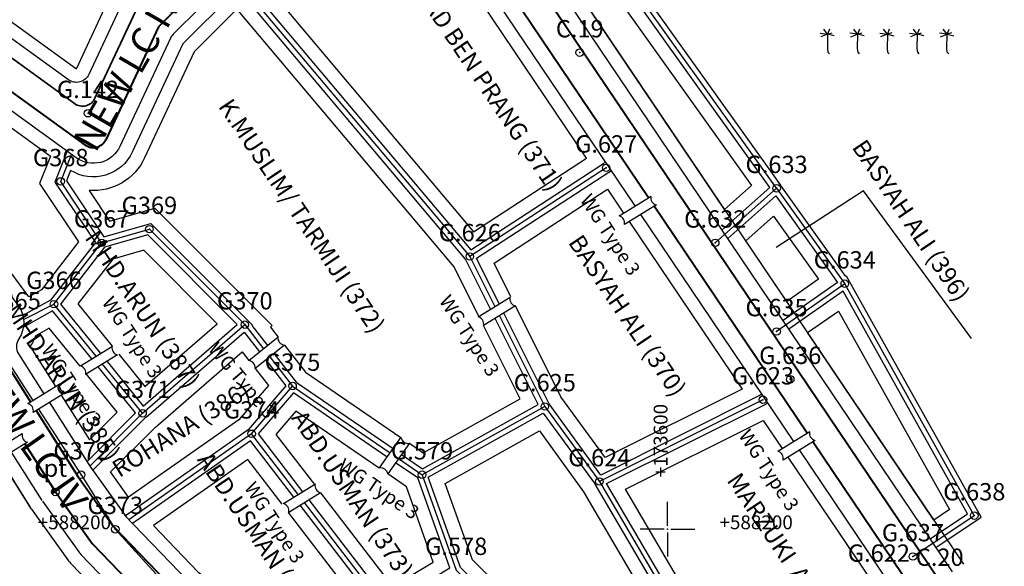
# Model space of a CAD drawing. Units: inches. Extents: x -107 to 51891, y -644 to 12738.
# Drawn here: x 15211 to 15245, y 3735 to 3755 of the extents above; entities that cross this region are included whole.
import ezdxf
from ezdxf.enums import TextEntityAlignment as Align

# ---------------------------------------------------------------- set-up
doc = ezdxf.new("R2010")
doc.units = ezdxf.units.IN
doc.header["$MEASUREMENT"] = 0
doc.linetypes.add('DASHDOT', pattern=[1, 0.5, -0.25, 0, -0.25])
for name, color, linetype in [('BULAT1', 7, 'Continuous'), ('Double', 144, 'Continuous'), ('Grid', 7, 'Continuous'), ('Nama 1', 7, 'Continuous'), ('PATOK1', 7, 'Continuous'), ('tambak', 7, 'Continuous'), ('Tanggul', 7, 'Continuous')]:
    doc.layers.add(name, color=color, linetype=linetype)
doc.layers.add('Sal_existing', color=1, linetype='Continuous', lineweight=15)
doc.styles.add('L100', font='simplex.shx', dxfattribs={"height": 0.254})
doc.styles.add('L80', font='simplex.shx', dxfattribs={"height": 0.203})
doc.styles.get("Standard").update_dxf_attribs({"font": 'simplex.shx'})

msp = doc.modelspace()

# ---------------------------------------------------------------- linework, layer by layer
at = {"color": 42, "lineweight": -3}
for points in [[(15238.965, 3754.242), (15239.231, 3754.21), (15238.996, 3754.117)], [(15239.301, 3754.382), (15239.231, 3754.21), (15239.098, 3754.39)], [(15239.231, 3754.21), (15239.223, 3753.703), (15239.239, 3753.578), (15239.293, 3753.515)], [(15239.465, 3754.156), (15239.231, 3754.21), (15239.387, 3754.257)], [(15240.516, 3754.156), (15240.282, 3754.21), (15240.016, 3754.242)], [(15240.047, 3754.117), (15240.282, 3754.21), (15240.438, 3754.257)], [(15240.352, 3754.382), (15240.282, 3754.21), (15240.149, 3754.39)], [(15240.282, 3754.21), (15240.274, 3753.703), (15240.289, 3753.578), (15240.344, 3753.515)], [(15241.067, 3754.242), (15241.333, 3754.21), (15241.098, 3754.117)], [(15241.403, 3754.382), (15241.333, 3754.21), (15241.2, 3754.39)], [(15241.489, 3754.257), (15241.333, 3754.21), (15241.325, 3753.703), (15241.34, 3753.578), (15241.395, 3753.515)], [(15241.333, 3754.21), (15241.567, 3754.156)], [(15242.118, 3754.242), (15242.383, 3754.21), (15242.149, 3754.117)], [(15242.454, 3754.382), (15242.383, 3754.21), (15242.25, 3754.39)], [(15242.383, 3754.21), (15242.376, 3753.703), (15242.391, 3753.578), (15242.446, 3753.515)], [(15242.618, 3754.156), (15242.383, 3754.21), (15242.54, 3754.257)], [(15243.497, 3753.515), (15243.442, 3753.578), (15243.427, 3753.703), (15243.434, 3754.21), (15243.168, 3754.242)], [(15243.2, 3754.117), (15243.434, 3754.21), (15243.301, 3754.39)], [(15243.591, 3754.257), (15243.434, 3754.21), (15243.505, 3754.382)], [(15243.434, 3754.21), (15243.669, 3754.156)]]:
    msp.add_lwpolyline(points, dxfattribs=at)
at = {"layer": 'BULAT1', "color": 1, "ltscale": 10}
for centre in [(15230.505, 3753.562), (15213.195, 3751.429), (15231.435, 3749.509), (15212.235, 3749.029), (15237.435, 3748.789), (15215.355, 3747.349), (15213.675, 3746.869), (15235.275, 3746.869), (15226.635, 3746.389), (15239.835, 3745.429), (15211.995, 3744.709), (15218.715, 3743.989), (15237.435, 3743.749), (15237.915, 3742.069), (15220.395, 3741.829), (15236.955, 3741.349), (15215.115, 3740.869), (15229.275, 3741.109), (15218.955, 3740.149), (15212.955, 3738.709), (15224.955, 3738.709), (15231.195, 3738.469), (15212.047, 3738.101), (15244.395, 3737.269), (15214.155, 3736.789), (15242.235, 3735.829)]:
    msp.add_circle(centre, 0.132, dxfattribs=at)
for p in [(15230.505, 3753.562), (15213.195, 3751.429), (15231.435, 3749.509), (15212.235, 3749.029), (15237.435, 3748.789), (15215.355, 3747.349), (15213.675, 3746.869), (15235.275, 3746.869), (15226.635, 3746.389), (15239.835, 3745.429), (15211.995, 3744.709), (15218.715, 3743.989), (15237.435, 3743.749), (15237.915, 3742.069), (15220.395, 3741.829), (15236.955, 3741.349), (15229.275, 3741.109), (15215.115, 3740.869), (15218.955, 3740.149), (15212.955, 3738.709), (15224.955, 3738.709), (15231.195, 3738.469), (15212.047, 3738.101), (15244.395, 3737.269), (15214.155, 3736.789), (15242.235, 3735.829)]:
    msp.add_point(p, dxfattribs=at)
at = {"layer": 'Double', "color": 6}
for p, q in [((15231.895, 3747.819), (15233.019, 3748.511)), ((15233.203, 3748.201), (15232.079, 3747.509)), ((15226.934, 3744.266), (15228.059, 3744.958)), ((15228.243, 3744.648), (15227.118, 3743.957)), ((15218.858, 3742.732), (15219.89, 3743.555)), ((15212.928, 3742.54), (15214.052, 3743.232)), ((15220.11, 3743.27), (15219.078, 3742.447)), ((15214.236, 3742.922), (15213.112, 3742.23)), ((15211.082, 3741.211), (15212.206, 3741.903)), ((15212.39, 3741.593), (15211.266, 3740.901)), ((15209.757, 3739.466), (15210.881, 3740.158)), ((15223.456, 3738.948), (15224.218, 3740.026)), ((15237.479, 3739.534), (15238.603, 3740.226)), ((15238.787, 3739.916), (15237.663, 3739.224)), ((15211.065, 3739.849), (15209.941, 3739.157)), ((15224.509, 3739.813), (15223.746, 3738.736)), ((15220.075, 3737.692), (15221.199, 3738.384)), ((15221.383, 3738.075), (15220.259, 3737.383))]:
    msp.add_line(p, q, dxfattribs=at)
at = {"layer": 'Double', "color": 144}
for points in [[(15237.581, 3748.893), (15229.065, 3760.816), (15229.042, 3760.796), (15226.897, 3762.94), (15225.579, 3762.061)], [(15235.514, 3747.322), (15237.194, 3748.816), (15229.004, 3760.281), (15227.613, 3759.044)], [(15218.114, 3756.13), (15219.068, 3755.653), (15226.67, 3746.626), (15231.336, 3749.66)], [(15212.465, 3750.09), (15212.032, 3749.008), (15213.453, 3746.877), (15211.875, 3744.848), (15210.903, 3744.308)], [(15231.334, 3749.658), (15231.414, 3749.712)], [(15227.671, 3744.719), (15226.867, 3746.325), (15231.533, 3749.358)], [(15231.535, 3749.359), (15231.615, 3749.413)], [(15243.043, 3736.151), (15244.633, 3737.211), (15239.894, 3745.69), (15239.877, 3745.678), (15237.465, 3749.056)], [(15235.717, 3747.021), (15237.404, 3748.521), (15239.582, 3745.472), (15237.665, 3744.13)], [(15213.864, 3742.693), (15215.137, 3741.126), (15218.451, 3743.998), (15215.302, 3747.146), (15213.781, 3746.712), (15212.224, 3744.711), (15213.635, 3742.975)], [(15242.842, 3736.45), (15244.156, 3737.326), (15239.775, 3745.167), (15237.867, 3743.831)], [(15213.326, 3742.785), (15211.95, 3744.478), (15210.921, 3743.906)], [(15236.918, 3741.546), (15236.86, 3741.502), (15231.25, 3738.698), (15229.429, 3741.202), (15227.832, 3744.396)], [(15215.237, 3740.737), (15218.689, 3743.728), (15219.232, 3743.03)], [(15219.453, 3742.746), (15220.162, 3741.834), (15218.833, 3740.283), (15214.509, 3737.256)], [(15213.15, 3739.158), (15214.872, 3740.881), (15213.555, 3742.503)], [(15223.726, 3739.331), (15220.426, 3741.589), (15219.186, 3740.143), (15220.751, 3738.108)], [(15236.955, 3741.349), (15231.195, 3738.469)], [(15235.415, 3731.625), (15231.447, 3738.394), (15237.05, 3741.195), (15237.119, 3741.247)], [(15213.358, 3738.857), (15215.242, 3740.741)], [(15232.046, 3727.676), (15230.864, 3729.449), (15227.974, 3733.783), (15226.31, 3735.447), (15225.175, 3738.625), (15229.223, 3740.874), (15231.044, 3738.37)], [(15220.443, 3737.919), (15218.917, 3739.903), (15214.761, 3736.994)], [(15210.094, 3739.251), (15211.175, 3737.548)], [(15220.972, 3737.822), (15223.799, 3734.146), (15225.935, 3735.427), (15224.805, 3738.593), (15224.024, 3739.128)], [(15231.039, 3738.378), (15235.108, 3731.437)], [(15217.005, 3734.329), (15217.584, 3734.329), (15220.177, 3731.972), (15223.489, 3733.959), (15220.663, 3737.632)]]:
    msp.add_lwpolyline(points, dxfattribs=at)
at = {"layer": 'Double', "color": 6}
for points in [[(15224.669, 3758.86), (15223.802, 3760.145), (15221.861, 3759.175, -0.077907), (15221.577, 3759.084), (15218.606, 3758.627), (15218.073, 3758.361), (15218.817, 3756.315), (15219.372, 3756.038), (15226.764, 3747.26), (15230.744, 3749.847)], [(15212.913, 3742.531), (15211.831, 3743.863), (15211.336, 3743.588, -0.06799), (15211.156, 3743.22), (15212.053, 3741.808)]]:
    msp.add_lwpolyline(points, format="xyb", dxfattribs=at)
for points in [[(15230.744, 3749.847), (15224.87, 3758.562)], [(15208.897, 3752.075), (15211.88, 3749.921), (15211.493, 3748.951), (15212.862, 3746.898), (15211.556, 3745.22), (15211.109, 3744.972), (15208.924, 3747.907)], [(15228.081, 3744.972), (15227.488, 3746.157), (15231.482, 3748.752), (15232.048, 3747.913)], [(15232.249, 3747.614), (15236.222, 3741.72), (15231.399, 3739.309), (15229.84, 3741.453), (15228.243, 3744.648)], [(15214.276, 3742.947), (15215.197, 3741.814), (15217.747, 3744.023), (15215.162, 3746.607), (15214.063, 3746.293), (15212.838, 3744.718), (15214.047, 3743.229)], [(15219.078, 3742.447), (15219.543, 3741.849), (15218.508, 3740.642), (15214.623, 3737.922), (15213.989, 3738.81), (15215.565, 3740.385), (15218.621, 3743.034), (15218.856, 3742.731)], [(15212.246, 3741.504), (15213.244, 3739.932), (15214.227, 3740.914), (15213.142, 3742.249)], [(15223.449, 3738.939), (15220.51, 3740.95), (15219.805, 3740.126), (15221.162, 3738.361)], [(15235.824, 3731.877), (15232.121, 3738.194), (15236.966, 3740.616), (15237.632, 3739.628)], [(15232.455, 3727.927), (15231.264, 3729.715), (15228.347, 3734.089), (15226.726, 3735.71), (15225.764, 3738.404), (15229.084, 3740.248), (15230.642, 3738.107), (15234.699, 3731.185)], [(15237.833, 3739.329), (15242.835, 3731.909), (15237.667, 3728.601), (15236.001, 3731.564)], [(15221.383, 3738.075), (15223.919, 3734.777), (15225.351, 3735.636), (15224.405, 3738.285), (15223.746, 3738.736)]]:
    msp.add_lwpolyline(points, dxfattribs=at)
for centre, radius, start, end in [((15233.266, 3748.455), 0.262, 169.0313, 255.9627), ((15231.823, 3747.567), 0.262, 347.2532, 74.1846), ((15228.306, 3744.902), 0.262, 169.0313, 255.9627), ((15226.863, 3744.014), 0.262, 347.2532, 74.1846), ((15220.142, 3743.53), 0.262, 175.9831, 262.9145), ((15214.299, 3743.176), 0.262, 169.0313, 255.9627), ((15218.817, 3742.473), 0.262, 354.205, 81.1364), ((15212.857, 3742.288), 0.262, 347.2532, 74.1846), ((15212.453, 3741.847), 0.262, 169.0313, 255.9627), ((15211.01, 3740.959), 0.262, 347.2532, 74.1846), ((15211.12, 3740.09), 0.248, 164.1504, 257.2368), ((15224.467, 3740.072), 0.262, 192.1455, 279.0769), ((15238.85, 3740.17), 0.262, 169.0313, 255.9627), ((15237.408, 3739.282), 0.262, 347.2532, 74.1846), ((15223.489, 3738.689), 0.262, 10.3674, 97.2988), ((15221.446, 3738.328), 0.262, 169.0313, 255.9627), ((15220.003, 3737.44), 0.262, 347.2532, 74.1846)]:
    msp.add_arc(centre, radius, start, end, dxfattribs=at)
at = {"layer": 'Grid', "color": 3, "linetype": 'DASHDOT', "lineweight": 30, "ltscale": 10}
for points in [[(15233.595, 3736.909), (15233.595, 3737.749)], [(15233.475, 3736.789), (15232.635, 3736.789)], [(15233.715, 3736.789), (15234.555, 3736.789)], [(15233.595, 3736.669), (15233.595, 3735.829)]]:
    msp.add_lwpolyline(points, dxfattribs=at)
msp.add_point((15233.595, 3736.789), dxfattribs=at)
at = {"layer": 'Sal_existing', "color": 1, "lineweight": 40}
for p, q in [((15232.927, 3748.454), (15225.75, 3759.103)), ((15238.512, 3740.169), (15233.129, 3748.155)), ((15242.371, 3734.443), (15238.713, 3739.87))]:
    msp.add_line(p, q, dxfattribs=at)
at = {"layer": 'Sal_existing', "color": 2, "lineweight": 40}
for p, q in [((15217.666, 3756.462), (15215.673, 3754.469)), ((15215.673, 3754.469), (15213.819, 3750.497)), ((15213.103, 3750.311), (15209.172, 3753.15)), ((15210.058, 3743.024), (15211.174, 3741.268)), ((15211.367, 3740.964), (15212.843, 3738.638)), ((15210.973, 3739.792), (15212.047, 3738.101)), ((15212.843, 3738.638), (15214.085, 3736.901)), ((15212.047, 3738.101), (15213.345, 3736.285)), ((15214.085, 3736.901), (15216.322, 3734.58)), ((15213.345, 3736.285), (15214.977, 3734.592))]:
    msp.add_line(p, q, dxfattribs=at)
at = {"layer": 'Sal_existing', "color": 2, "lineweight": 35, "ltscale": 10}
for p, q in [((15214.875, 3755.029), (15213.44, 3751.955)), ((15212.724, 3751.768), (15209.161, 3754.342))]:
    msp.add_line(p, q, dxfattribs=at)
at = {"layer": 'Sal_existing', "color": 1, "lineweight": 40}
msp.add_lwpolyline([(15243.167, 3734.979), (15224.334, 3762.921), (15219.438, 3770.184), (15215.391, 3774.608)], dxfattribs=at)
at = {"layer": 'Sal_existing', "color": 2, "lineweight": 35, "ltscale": 10}
msp.add_arc((15213.005, 3752.158), 0.48, 234.1623, 334.9831, dxfattribs=at)
at = {"layer": 'Sal_existing', "color": 2, "lineweight": 40}
msp.add_arc((15213.384, 3750.7), 0.48, 234.1623, 334.9831, dxfattribs=at)
at = {"layer": 'tambak', "lineweight": -3, "ltscale": 10}
for points in [[(15237.435, 3748.789), (15229.035, 3760.549)], [(15217.98, 3755.996), (15218.955, 3755.509), (15226.635, 3746.389), (15227.517, 3744.624)], [(15213.48, 3742.88), (15211.995, 3744.709), (15213.675, 3746.869), (15212.235, 3749.029), (15212.616, 3749.982)], [(15231.435, 3749.509), (15226.635, 3746.389)], [(15235.275, 3746.869), (15237.435, 3748.789), (15239.835, 3745.429), (15237.435, 3743.749)], [(15244.291, 3743.505), (15240.491, 3748.701), (15237.424, 3746.703)], [(15213.675, 3746.869), (15215.355, 3747.349), (15218.715, 3743.989)], [(15242.235, 3735.829), (15244.395, 3737.269), (15239.835, 3745.429)], [(15210.927, 3744.175), (15211.995, 3744.709)], [(15227.678, 3744.301), (15229.275, 3741.109), (15231.195, 3738.469), (15235.261, 3731.531)], [(15215.115, 3740.869), (15218.715, 3743.989), (15219.373, 3743.143)], [(15209.835, 3743.509), (15211.258, 3741.319)], [(15219.594, 3742.858), (15220.395, 3741.829)], [(15213.256, 3739.01), (15215.115, 3740.869), (15213.709, 3742.598)], [(15218.955, 3740.149), (15220.395, 3741.829), (15223.83, 3739.478)], [(15211.454, 3741.017), (15212.955, 3738.709), (15214.155, 3736.789), (15216.555, 3734.149)], [(15229.275, 3741.109), (15224.955, 3738.709)], [(15220.597, 3738.014), (15218.955, 3740.149), (15214.635, 3737.125)], [(15224.127, 3739.275), (15224.955, 3738.709), (15226.155, 3735.349), (15227.835, 3733.669), (15230.715, 3729.349), (15225.675, 3724.549), (15223.108, 3727.897)], [(15217.004, 3734.149), (15217.515, 3734.149), (15220.155, 3731.749), (15223.755, 3733.909), (15220.818, 3737.727)]]:
    msp.add_lwpolyline(points, dxfattribs=at)
at = {"layer": 'Tanggul', "color": 6}
for points in [[(15172.237, 3805.147), (15175.363, 3799.286), (15180.408, 3791.598), (15182.081, 3788.252), (15188.978, 3778.738), (15198.334, 3769.382), (15199.122, 3768.331), (15201.23, 3763.882), (15204.538, 3761.755), (15209.037, 3755.456, -0.131065), (15209.765, 3755.178), (15212.787, 3752.996), (15213.945, 3755.477, -0.087414), (15214.136, 3755.749), (15215.36, 3756.974), (15214.603, 3759.056, -0.199157), (15214.635, 3759.791), (15212.892, 3763.278), (15209.655, 3766.515), (15209.655, 3768.952), (15206.327, 3772.992), (15206.086, 3774.682), (15198.754, 3784.143)], [(15226.952, 3744.277), (15226.079, 3746.023), (15218.537, 3754.979), (15218.393, 3755.051), (15216.93, 3753.589), (15215.189, 3749.857, -0.311383), (15213.238, 3748.713), (15213.956, 3747.636), (15215.547, 3748.09), (15219.682, 3743.954), (15219.62, 3743.9), (15219.889, 3743.554)], [(15220.032, 3737.666), (15218.816, 3739.246), (15215.497, 3736.923), (15217.065, 3735.296, -0.096871), (15217.38, 3734.809), (15217.77, 3734.809), (15220.236, 3732.567), (15222.78, 3734.093), (15220.252, 3737.379)], [(15211.207, 3737.501), (15212.508, 3735.681, 0.036692), (15212.598, 3735.573), (15213.524, 3734.612)]]:
    msp.add_lwpolyline(points, format="xyb", dxfattribs=at)
at = {"layer": 'Tanggul', "color": 4}
for points in [[(15244.023, 3735.556), (15225.189, 3763.498), (15220.291, 3770.766, 0.036998), (15220.203, 3770.877), (15216.153, 3775.304)], [(15243.625, 3735.288), (15224.791, 3763.23), (15219.893, 3770.497, 0.036998), (15219.849, 3770.553), (15215.799, 3774.98)], [(15221.337, 3764.662), (15222.496, 3762.942, -0.452653), (15222.313, 3762.245), (15221.012, 3761.595, -0.077907), (15220.871, 3761.55), (15217.899, 3761.093, 0.077907), (15217.758, 3761.047), (15215.29, 3759.814, 0.380953), (15215.054, 3759.22), (15215.811, 3757.138, -0.291393), (15215.699, 3756.634), (15214.475, 3755.41, 0.087414), (15214.38, 3755.274), (15213.222, 3752.793, -0.470675), (15212.506, 3752.607), (15209.484, 3754.789, 0.328336), (15208.261, 3754.778), (15204.843, 3752.215, -0.084059), (15204.701, 3752.142), (15201.452, 3751.108, -0.404007), (15200.855, 3751.404), (15199.115, 3756.274)], [(15225.078, 3759.112), (15224.2, 3760.414, 0.376792), (15223.588, 3760.575), (15221.646, 3759.604, -0.077907), (15221.504, 3759.559), (15218.533, 3759.102, 0.077907), (15218.391, 3759.057), (15217.859, 3758.79, 0.380953), (15217.622, 3758.197), (15218.2, 3756.608, -0.291393), (15218.088, 3756.104), (15216.192, 3754.208, 0.087414), (15216.096, 3754.071), (15214.319, 3750.263, -0.470675), (15212.78, 3749.863), (15209.178, 3752.464, 0.328336), (15208.609, 3752.459), (15206.634, 3750.979, 0.413198), (15206.537, 3750.308), (15208.304, 3747.935)], [(15208.52, 3747.646), (15210.729, 3744.679, -0.317891), (15210.758, 3743.488, 0.297541), (15210.751, 3742.963), (15211.644, 3741.557)], [(15211.598, 3737.78), (15212.898, 3735.96, 0.036692), (15212.943, 3735.906), (15214.203, 3734.6, -0.409035), (15214.196, 3733.927), (15212.118, 3731.85, 0.326512), (15211.93, 3730.647), (15213.692, 3727.233)], [(15214.482, 3737.284), (15216.72, 3734.963, -0.409035), (15216.706, 3733.516), (15214.358, 3731.171, 0.326512), (15214.271, 3730.612), (15217.739, 3723.893, 0.027891), (15217.766, 3723.847), (15225.414, 3712.375)]]:
    msp.add_lwpolyline(points, format="xyb", dxfattribs=at)
at = {"layer": 'Tanggul', "color": 6}
for points in [[(15235.605, 3748.045), (15228.245, 3758.964), (15228.924, 3759.568), (15236.553, 3748.888), (15235.605, 3748.045)], [(15237.79, 3744.803), (15236.349, 3746.941), (15237.324, 3747.808), (15238.91, 3745.587), (15237.79, 3744.803)], [(15224.509, 3739.813), (15224.991, 3739.484), (15228.402, 3741.379), (15227.114, 3743.954)], [(15220.11, 3743.27), (15220.852, 3742.315), (15224.212, 3740.017)], [(15211.207, 3737.501), (15210.095, 3739.252)]]:
    msp.add_lwpolyline(points, dxfattribs=at)
at = {"layer": 'Tanggul', "color": 4}
for points in [[(15232.457, 3748.165), (15225.279, 3758.813)], [(15238.041, 3739.88), (15232.658, 3747.866)], [(15211.837, 3741.253), (15213.309, 3738.934)], [(15241.914, 3734.134), (15238.242, 3739.581)], [(15211.581, 3737.805), (15210.503, 3739.503)], [(15213.292, 3738.959), (15214.534, 3737.222)]]:
    msp.add_lwpolyline(points, dxfattribs=at)
at = {"layer": 'Tanggul', "color": 144}
msp.add_lwpolyline([(15218.298, 3755.635), (15216.531, 3753.868), (15214.754, 3750.06, -0.450171), (15212.584, 3749.417), (15212.437, 3749.05), (15213.751, 3747.078), (15215.407, 3747.551), (15218.979, 3743.979), (15218.961, 3743.964), (15219.513, 3743.255)], format="xyb", dxfattribs=at)
for points in [[(15227.363, 3744.53), (15226.483, 3746.289), (15218.841, 3755.364), (15218.298, 3755.635)], [(15224.231, 3739.422), (15224.964, 3738.92), (15229.036, 3741.182), (15227.524, 3744.206)], [(15219.734, 3742.971), (15220.519, 3741.961), (15223.934, 3739.625)]]:
    msp.add_lwpolyline(points, dxfattribs=at)
at = {"layer": 'Tanggul', "color": 6}
msp.add_lwpolyline([(15242.973, 3737.114), (15238.528, 3743.709), (15239.615, 3744.469), (15243.521, 3737.479), (15242.973, 3737.114)], close=True, dxfattribs=at)

# ---------------------------------------------------------------- texts
at = {"layer": 'Grid', "color": 3, "linetype": 'DASHDOT', "lineweight": 30, "ltscale": 10, "style": 'L80'}
msp.add_text('+173600', height=0.4872, rotation=90, dxfattribs=at).set_placement((15233.595, 3739.909), align=Align.CENTER)
for p in [(15212.715, 3736.789), (15236.715, 3736.789)]:
    msp.add_text('+588200', height=0.4872, dxfattribs=at).set_placement(p, align=Align.CENTER)
at = {"layer": 'Nama 1', "ltscale": 10, "style": 'L100'}
for s, rotation, p in [('AHMAD BEN PRANG (371)', 303.9635, (15226.963, 3752.839)), ('K.MUSLIM/ TARMIJI (372)', 303.9635, (15220.72, 3747.819)), ('BASYAH ALI (396)', 303.9635, (15242.168, 3747.656)), ('MHD.ARUN (387)', 303.9635, (15215.114, 3744.537)), ('BASYAH ALI (370)', 303.9635, (15232.18, 3744.307)), ('MHD.ARUN (385)', 303.9635, (15212.315, 3741.97)), ('ROHANA (386)', 32.0274, (15216.465, 3740.306)), ('ABD.USMAN (373)', 303.9635, (15222.5, 3738.025)), ('ABD.USMAN (374)', 303.9635, (15219.187, 3736.56)), ('MARZUKI  ALI (364)', 303.9635, (15237.95, 3735.651))]:
    msp.add_text(s, height=0.6096, rotation=rotation, dxfattribs=at).set_placement(p, align=Align.MIDDLE_CENTER)
at = {"layer": 'PATOK1', "color": 3, "ltscale": 10, "style": 'L100'}
for s, p in [('C.19', (15230.505, 3754.402)), ('G.142', (15213.195, 3752.269)), ('G.627', (15231.435, 3750.349)), ('G368', (15212.235, 3749.869)), ('G.633', (15237.435, 3749.629)), ('G369', (15215.355, 3748.189)), ('G367', (15213.675, 3747.709)), ('G.632', (15235.275, 3747.709)), ('G.626', (15226.635, 3747.229)), ('G.634', (15239.835, 3746.269)), ('G366', (15211.995, 3745.549)), ('G365', (15210.555, 3744.829)), ('G370', (15218.715, 3744.829)), ('G.635', (15237.435, 3744.589)), ('G.636', (15237.915, 3742.909)), ('G375', (15220.395, 3742.669)), ('G.623', (15236.955, 3742.189)), ('G371', (15215.115, 3741.709)), ('G.625', (15229.275, 3741.949)), ('G374', (15218.955, 3740.989)), ('G372', (15212.955, 3739.549)), ('G.579', (15224.955, 3739.549)), ('G.624', (15231.195, 3739.309)), ('pt', (15212.047, 3738.941)), ('G.638', (15244.395, 3738.109)), ('G373', (15214.155, 3737.629)), ('G.637', (15242.235, 3736.669)), ('G.578', (15226.155, 3736.189)), ('G.622', (15241.035, 3735.949)), ('C.20', (15243.177, 3735.805))]:
    msp.add_text(s, height=0.6096, dxfattribs=at).set_placement(p, align=Align.MIDDLE_CENTER)
at = {"layer": 'tambak', "color": 3, "ltscale": 10, "style": 'L100'}
for rotation, p in [(302.9426, (15231.581, 3747.153)), (302.9426, (15214.752, 3743.545)), (302.9426, (15226.621, 3743.6)), (309.8945, (15218.627, 3742.033)), (302.9426, (15212.614, 3741.874)), (302.9426, (15237.165, 3738.868)), (326.0569, (15223.429, 3738.213)), (302.9426, (15219.761, 3737.027))]:
    msp.add_text('WG Type 3', height=0.4877, rotation=rotation, dxfattribs=at).set_placement(p, align=Align.MIDDLE_CENTER)
at = {"layer": 'tambak', "color": 151, "char_height": 0.96, "width": 9.01332, "attachment_point": 1}
for insert, rotation in [((15212.626, 3750.484), 60), ((15209.721, 3742.866), 305.0205)]:
    msp.add_mtext('{\\fBook Antiqua|b1|i0|c0|p18;NEW LC IV}', dxfattribs=dict(at, insert=insert, rotation=rotation))

doc.saveas('drawing.dxf')
